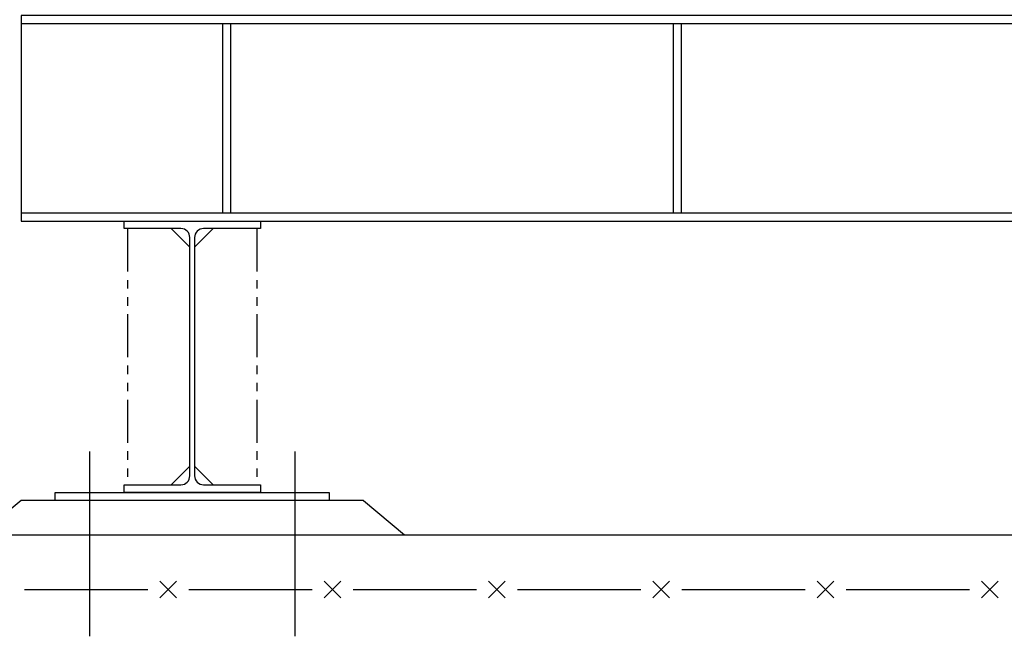
# Model space of a CAD drawing. Extents: x 235584 to 319684, y -159943 to -100543.
# Drawn here: x 267089 to 268527, y -147445 to -146545 of the extents above; entities that cross this region are included whole.
import ezdxf

# ---------------------------------------------------------------- set-up
doc = ezdxf.new("R2010")
doc.units = 0
doc.header["$LTSCALE"] = 100
doc.header["$MEASUREMENT"] = 0
for name, pattern in [('CEN', [66, 60, -2, 2, -2]), ('CENTER', [50.8, 31.75, -6.35, 6.35, -6.35]), ('PHANTOM2', [1.25, 0.625, -0.125, 0.125, -0.125, 0.125, -0.125])]:
    doc.linetypes.add(name, pattern=pattern)
doc.layers.get('0').update_dxf_attribs({"linetype": 'CONTINUOUS'})
for name, color, linetype in [('3', 3, 'CONTINUOUS'), ('CENTER', 1, 'CENTER'), ('grid', 1, 'CEN'), ('mesh', 7, 'CONTINUOUS'), ('S-BEAM-PHAN', 43, 'PHANTOM2'), ('WH', 7, 'CONTINUOUS')]:
    doc.layers.add(name, color=color, linetype=linetype)

# ---------------------------------------------------------------- blocks, each defined once
blk = doc.blocks.new('mesh')
at = {"layer": 'mesh'}
for p, q in [((-0.202, -0.202), (0.202, 0.202)), ((-0.202, 0.202), (0.202, -0.202))]:
    blk.add_line(p, q, dxfattribs=at)

msp = doc.modelspace()

# ---------------------------------------------------------------- linework, layer by layer
msp.add_lwpolyline([(267440.8, -146850), (267357.8, -146850, 0.414214), (267344.8, -146863), (267344.8, -147211, 0.414214), (267357.8, -147224), (267440.8, -147224), (267440.8, -147235), (267241.8, -147235), (267241.8, -147224), (267324.8, -147224, 0.414214), (267337.8, -147211), (267337.8, -146863, 0.414214), (267324.8, -146850), (267241.8, -146850), (267241.8, -146839), (267440.8, -146839)], format="xyb", close=True)
at = {"layer": '3'}
msp.add_line((263791.3, -147297), (271941.3, -147297), dxfattribs=at)
at = {"layer": 'CENTER', "ltscale": 0.1}
msp.add_line((246291.3, -147297), (274872.3, -147297), dxfattribs=at)
at = {"layer": 'grid'}
for p, q in [((267191.3, -147175.5), (267191.3, -147445.2)), ((267491.3, -147175.5), (267491.3, -147445.2))]:
    msp.add_line(p, q, dxfattribs=at)
at = {"layer": 'mesh'}
for p, q in [((267096.3, -147377), (267276.3, -147377)), ((267336.3, -147377), (267516.3, -147377)), ((267576.3, -147377), (267756.3, -147377)), ((267816.3, -147377), (267996.3, -147377)), ((268056.3, -147377), (268236.3, -147377)), ((268296.3, -147377), (268476.3, -147377))]:
    msp.add_line(p, q, dxfattribs=at)
at = {"layer": 'S-BEAM-PHAN'}
for p, q in [((267246.8, -146850), (267246.8, -147224)), ((267310.6, -146850), (267337.8, -146877.1)), ((267371.9, -146850), (267344.8, -146877.1)), ((267435.8, -146850), (267435.8, -147224)), ((267310.6, -147224), (267337.8, -147196.8)), ((267371.9, -147224), (267344.8, -147196.8))]:
    msp.add_line(p, q, dxfattribs=at)
at = {"layer": 'WH', "color": 4}
for p, q in [((270091.3, -146551), (267091.3, -146551)), ((267385.3, -146551), (267385.3, -146827)), ((267397.3, -146551), (267397.3, -146827)), ((268043.6, -146551), (268043.6, -146827)), ((268055.6, -146551), (268055.6, -146827)), ((267091.3, -146827), (270091.3, -146827)), ((267091.3, -147247), (267031.2, -147297)), ((267591.3, -147247), (267091.3, -147247)), ((267591.3, -147247), (267651.4, -147297))]:
    msp.add_line(p, q, dxfattribs=at)
for points in [[(270091.3, -146539), (267091.3, -146539), (267091.3, -146839), (270091.3, -146839)], [(267541.3, -147247), (267141.3, -147247), (267141.3, -147235), (267541.3, -147235)]]:
    msp.add_lwpolyline(points, close=True, dxfattribs=at)

# ---------------------------------------------------------------- block references
at = {"layer": 'mesh', "xscale": 59.99999999627471, "yscale": 60, "zscale": 60}
for p in [(267306.3, -147377), (267546.3, -147377), (267786.3, -147377), (268026.3, -147377), (268266.3, -147377), (268506.3, -147377)]:
    msp.add_blockref('mesh', p, dxfattribs=at)

doc.saveas('drawing.dxf')
